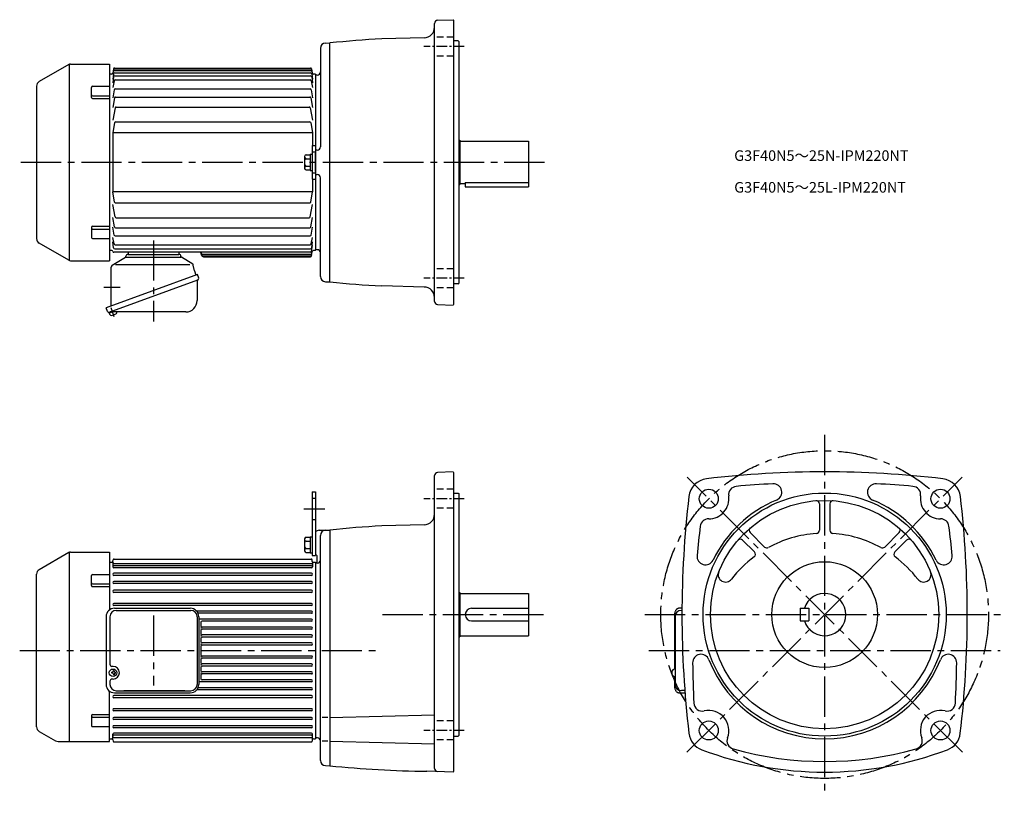
# Model space of a CAD drawing. Extents: x 81 to 1013, y 42 to 775.
import ezdxf

# ---------------------------------------------------------------- set-up
doc = ezdxf.new("R2010")
doc.units = 0
doc.header["$LTSCALE"] = 4
doc.header["$MEASUREMENT"] = 0
for name, pattern in [('CENTERX2', [4, 2.5, -0.5, 0.5, -0.5]), ('HIDDEN2', [4.7625, 3.175, -1.5875]), ('sekkei(A2)', [14.2875, 9.525, -1.5875, 1.5875, -1.5875]), ('sekkei_H', [2.38125, 1.5875, -0.79375])]:
    doc.linetypes.add(name, pattern=pattern)
doc.layers.get('0').update_dxf_attribs({"linetype": 'CONTINUOUS'})
doc.layers.add('CENTER', color=3, linetype='sekkei(A2)')
doc.layers.add('HIDS', color=1, linetype='HIDDEN2')
doc.layers.add('TITLE', color=4, linetype='CONTINUOUS', plot=False)
doc.styles.get("Standard").update_dxf_attribs({"font": 'simplex.shx', "bigfont": 'extfont.shx'})

msp = doc.modelspace()

# ---------------------------------------------------------------- linework, layer by layer
for p, q in [((476.63, 774.16), (491.24, 774.67)), ((491.24, 774.67), (491.74, 774.19)), ((491.74, 774.19), (491.74, 505.19)), ((473.74, 508.21), (473.73, 771.16)), ((464, 757.58), (423.85, 756.53)), ((496.24, 754.69), (491.74, 754.69)), ((496.24, 754.69), (496.74, 754.19)), ((365.74, 747.58), (365.74, 654.27)), ((370.6, 752.58), (374.74, 752.69)), ((374.74, 526.69), (374.74, 752.69)), ((496.74, 754.19), (496.74, 525.19)), ((127.72, 732.29), (99.74, 716.13)), ((128.41, 546.8), (128.41, 732.58)), ((129.22, 732.69), (166.24, 732.69)), ((166.24, 732.69), (166.24, 546.69)), ((170.11, 728.14), (169.38, 724.01)), ((170.95, 728.12), (356.53, 728.12)), ((171.1, 728.97), (356.38, 728.97)), ((357.36, 728.14), (358.09, 724.01)), ((166.24, 723.19), (166.24, 556.19)), ((168.4, 723.19), (166.24, 723.19)), ((170.12, 723.54), (169.38, 718.34)), ((170.12, 720.58), (169.38, 714.96)), ((170.68, 726.61), (356.79, 726.61)), ((171.11, 724.4), (356.51, 724.4)), ((171.11, 721.45), (356.51, 721.45)), ((171.46, 717.7), (356.16, 717.7)), ((357.5, 723.54), (358.24, 718.34)), ((357.5, 720.58), (358.24, 714.96)), ((361.24, 723.19), (359.08, 723.19)), ((361.24, 723.19), (361.24, 556.19)), ((362.84, 722.24), (361.24, 722.19)), ((361.24, 722.19), (361.24, 557.19)), ((97.24, 711.8), (97.24, 567.57)), ((149.24, 701.12), (149.24, 710.69)), ((150.24, 711.69), (166.24, 711.69)), ((170.47, 716.88), (169.38, 710.69)), ((170.7, 708.39), (169.38, 700.9)), ((171.69, 709.22), (355.93, 709.22)), ((356.92, 708.39), (358.24, 700.9)), ((357.15, 716.88), (358.24, 710.69)), ((150.24, 702.74), (166.24, 702.74)), ((150.24, 700.12), (166.24, 700.12)), ((170.97, 700.67), (169.38, 691.68)), ((171.95, 701.5), (355.67, 701.5)), ((356.65, 700.67), (358.24, 691.68)), ((171.43, 691.18), (169.38, 679.56)), ((172.42, 692.01), (355.2, 692.01)), ((356.19, 691.18), (358.24, 679.56)), ((171.07, 677.27), (169.38, 667.69)), ((172.06, 678.1), (355.56, 678.1)), ((356.55, 677.27), (358.24, 667.69)), ((169.24, 667.69), (169.24, 611.69)), ((358.24, 667.69), (169.24, 667.69)), ((358.24, 667.69), (358.24, 655.69)), ((358.04, 655.69), (358.04, 623.69)), ((358.04, 655.69), (361.24, 655.69)), ((361.24, 655.69), (361.24, 623.69)), ((496.74, 660.69), (497.74, 660.69)), ((497.74, 660.69), (497.74, 618.69)), ((497.74, 659.69), (562.74, 659.69)), ((562.74, 659.69), (562.74, 616.69)), ((350.74, 645.38), (350.74, 634)), ((352.24, 646.88), (356.04, 646.88)), ((352.24, 643.13), (356.04, 643.13)), ((356.04, 647.39), (356.04, 631.99)), ((356.04, 647.39), (358.04, 647.39)), ((361.24, 631.11), (361.24, 648.27)), ((362.81, 651.27), (362.66, 651.26)), ((352.24, 636.25), (356.04, 636.25)), ((352.24, 632.5), (356.04, 632.5)), ((356.04, 631.99), (358.04, 631.99)), ((362.81, 628.11), (362.66, 628.11)), ((362.81, 628.11), (362.66, 628.11)), ((365.74, 531.79), (365.74, 625.11)), ((358.04, 623.69), (361.24, 623.69)), ((358.24, 623.69), (358.24, 611.69)), ((496.74, 618.69), (497.74, 618.69)), ((497.74, 619.69), (502.74, 619.69)), ((502.74, 620.61), (562.74, 620.61)), ((502.74, 620.61), (502.74, 616.69)), ((502.74, 616.69), (562.74, 616.69)), ((358.24, 611.69), (169.24, 611.69)), ((171.07, 602.1), (169.38, 611.69)), ((356.55, 602.1), (358.24, 611.69)), ((171.43, 588.19), (169.38, 599.81)), ((172.06, 601.28), (355.56, 601.28)), ((356.19, 588.19), (358.24, 599.81)), ((170.97, 578.7), (169.38, 587.69)), ((172.42, 587.37), (355.2, 587.37)), ((356.65, 578.7), (358.24, 587.69)), ((149.24, 578.26), (149.24, 568.68)), ((150.24, 579.26), (166.24, 579.26)), ((170.7, 570.98), (169.38, 578.48)), ((171.95, 577.88), (355.67, 577.88)), ((356.92, 570.98), (358.24, 578.48)), ((150.24, 576.63), (166.24, 576.63)), ((170.47, 562.5), (169.38, 568.68)), ((171.69, 570.16), (355.93, 570.16)), ((357.15, 562.5), (358.24, 568.68)), ((127.72, 547.09), (99.74, 563.24)), ((150.24, 567.68), (166.24, 567.68)), ((170.12, 558.8), (169.38, 564.41)), ((171.46, 561.67), (356.16, 561.67)), ((357.46, 555.55), (358.24, 561.03)), ((357.5, 558.8), (358.24, 564.41)), ((168.4, 556.19), (166.24, 556.19)), ((168.81, 542.37), (181.25, 549.9)), ((356.47, 554.69), (170.33, 554.69)), ((171.11, 557.93), (356.51, 557.93)), ((181.74, 550.75), (181.74, 550.89)), ((181.74, 550.19), (233.74, 550.19)), ((183.54, 552.69), (231.94, 552.69)), ((183.74, 554.69), (183.74, 552.69)), ((231.74, 554.69), (231.74, 552.69)), ((244.91, 543.42), (234.22, 549.9)), ((253.28, 552.01), (252.74, 554.69)), ((253.13, 552.76), (253.13, 552.76)), ((254.76, 552.76), (356.79, 552.76)), ((255.07, 551.25), (356.53, 551.25)), ((255.24, 550.41), (356.38, 550.41)), ((357.36, 551.23), (358.09, 555.36)), ((361.24, 556.19), (359.08, 556.19)), ((362.84, 557.13), (361.24, 557.19)), ((129.22, 546.69), (166.24, 546.69)), ((167.85, 508.19), (167.85, 540.66)), ((171.9, 543.08), (242.1, 543.08)), ((246.49, 537.04), (245.52, 542.54)), ((249.34, 533.58), (162.98, 502.15)), ((167.85, 537.19), (167.85, 537.6)), ((246.51, 536.96), (247.93, 533.07)), ((250.6, 530.11), (249.34, 533.58)), ((165.91, 497.9), (249.92, 528.47)), ((249.17, 527.5), (249.17, 509.01)), ((249.92, 528.47), (249.92, 528.47)), ((249.92, 528.47), (249.92, 528.47)), ((370.6, 526.8), (374.74, 526.69)), ((464, 521.8), (423.85, 522.85)), ((496.24, 524.69), (491.74, 524.69)), ((496.24, 524.69), (496.74, 525.19)), ((167.85, 503.92), (167.85, 508.19)), ((476.63, 505.22), (491.24, 504.71)), ((491.74, 505.19), (491.24, 504.71)), ((164.25, 498.67), (162.98, 502.15)), ((166.16, 496.92), (165.82, 497.86)), ((169.68, 498.21), (166.16, 496.92)), ((166.55, 495.86), (166.16, 496.92)), ((238.37, 498.21), (166.93, 498.21)), ((491.24, 346.93), (476.63, 346.42)), ((491.24, 346.93), (491.74, 346.45)), ((491.74, 346.45), (491.74, 63.45)), ((473.74, 66.47), (473.73, 343.42)), ((358.04, 327.95), (358.04, 267.95)), ((358.04, 327.95), (361.24, 327.95)), ((361.24, 327.95), (361.24, 267.95)), ((491.74, 326.95), (496.24, 326.95)), ((496.24, 326.95), (496.74, 326.45)), ((496.74, 326.45), (496.74, 97.45)), ((837.83, 316.64), (837.83, 291.66)), ((847.83, 316.64), (847.83, 291.66)), ((364.6, 291.68), (374.73, 291.95)), ((374.74, 291.95), (374.74, 68.95)), ((464, 296.84), (423.85, 295.79)), ((772.33, 289.51), (786, 275.84)), ((913.32, 289.51), (899.65, 275.84)), ((350.74, 283.64), (350.74, 272.26)), ((352.24, 285.14), (356.04, 285.14)), ((352.24, 281.38), (356.04, 281.38)), ((356.04, 285.65), (356.04, 270.25)), ((356.04, 285.65), (358.04, 285.65)), ((365.74, 74.05), (365.74, 286.84)), ((765.26, 282.44), (776.48, 271.22)), ((909.17, 271.22), (920.39, 282.44)), ((127.72, 270.54), (99.74, 254.39)), ((128.41, 91.95), (128.41, 270.84)), ((129.22, 270.95), (166.24, 270.95)), ((166.24, 270.95), (166.24, 216.4)), ((352.24, 274.51), (356.04, 274.51)), ((352.24, 270.76), (356.04, 270.76)), ((356.04, 270.25), (358.04, 270.25)), ((166.24, 261.45), (168.4, 261.45)), ((166.24, 261.45), (166.24, 218.3)), ((169.24, 261.9), (169.24, 257.05)), ((169.38, 262.27), (169.62, 263.62)), ((170.6, 264.45), (356.87, 264.45)), ((358.09, 262.27), (357.85, 263.62)), ((358.04, 267.95), (361.24, 267.95)), ((358.24, 261.9), (358.24, 257.05)), ((359.07, 261.45), (361.24, 261.45)), ((361.24, 268.95), (362.24, 267.95)), ((361.24, 261.45), (361.24, 94.45)), ((362.24, 267.95), (362.24, 260.53)), ((170.24, 260.18), (357.24, 260.18)), ((357.24, 258.05), (170.24, 258.05)), ((357.24, 256.05), (170.24, 256.05)), ((363, 260.6), (361.24, 260.45)), ((361.24, 260.45), (361.24, 95.45)), ((97.24, 105.83), (97.24, 250.06)), ((149.24, 239.37), (149.24, 248.95)), ((150.24, 249.95), (166.24, 249.95)), ((357.24, 251.05), (170.24, 251.05)), ((357.24, 249.05), (170.24, 249.05)), ((357.24, 243.25), (170.24, 243.25)), ((150.24, 241), (166.24, 241)), ((150.24, 238.37), (166.24, 238.37)), ((357.24, 241.25), (170.24, 241.25)), ((357.24, 234.95), (170.24, 234.95)), ((357.24, 232.95), (170.24, 232.95)), ((496.74, 232.95), (497.74, 232.95)), ((497.74, 232.95), (497.74, 190.95)), ((497.74, 231.95), (562.74, 231.95)), ((562.74, 231.95), (562.74, 191.95)), ((357.24, 222.55), (170.24, 222.55)), ((357.24, 220.55), (170.24, 220.55)), ((170.97, 217.95), (242.68, 217.95)), ((172.56, 215.95), (243.17, 215.95)), ((179.74, 215.95), (237.39, 215.95)), ((179.74, 215.95), (237.39, 215.95)), ((179.74, 215.95), (237.39, 215.95)), ((357.24, 215.15), (248.76, 215.15)), ((508.74, 217.95), (562.74, 217.95)), ((707.85, 217.9), (704.54, 217.9)), ((707.31, 215.9), (707.84, 215.9)), ((819.83, 217.95), (819.83, 205.95)), ((819.83, 217.95), (827.83, 217.95)), ((827.83, 217.95), (827.83, 205.95)), ((162.97, 209.95), (162.97, 145.95)), ((166.56, 209.95), (166.56, 164.95)), ((249.17, 209.95), (249.17, 145.95)), ((357.24, 213.15), (250.01, 213.15)), ((250.68, 209.95), (250.68, 145.95)), ((357.24, 207.65), (250.68, 207.65)), ((357.24, 205.65), (253.74, 205.65)), ((508.74, 205.95), (562.74, 205.95)), ((700.95, 160.45), (700.95, 209.9)), ((701.31, 209.9), (701.31, 146)), ((819.83, 205.95), (827.83, 205.95)), ((252.74, 204.65), (252.74, 201.15)), ((252.74, 197.15), (252.74, 193.65)), ((357.24, 200.15), (253.74, 200.15)), ((357.24, 198.15), (253.74, 198.15)), ((252.74, 189.65), (252.74, 186.15)), ((357.24, 192.65), (253.74, 192.65)), ((357.24, 190.65), (253.74, 190.65)), ((496.74, 190.95), (497.74, 190.95)), ((497.74, 191.95), (562.74, 191.95)), ((252.74, 182.15), (252.74, 173.75)), ((357.24, 185.15), (253.74, 185.15)), ((357.24, 183.15), (253.74, 183.15)), ((252.74, 169.75), (252.74, 166.25)), ((357.24, 172.75), (253.74, 172.75)), ((357.24, 170.75), (253.74, 170.75)), ((169.54, 162.95), (168.56, 162.95)), ((169.94, 158.45), (169.94, 159.05)), ((170.54, 159.05), (169.94, 159.05)), ((170.54, 158.45), (170.54, 159.05)), ((252.74, 162.25), (252.74, 158.75)), ((357.24, 165.25), (253.74, 165.25)), ((357.24, 163.25), (253.74, 163.25)), ((168.54, 156.45), (168.54, 157.45)), ((168.94, 157.45), (168.54, 157.45)), ((168.94, 156.45), (168.54, 156.45)), ((169.54, 150.95), (168.56, 150.95)), ((169.94, 155.45), (169.94, 154.85)), ((170.54, 154.85), (169.94, 154.85)), ((170.54, 155.45), (170.54, 154.85)), ((171.54, 157.45), (171.94, 157.45)), ((171.54, 156.45), (171.94, 156.45)), ((171.94, 156.45), (171.94, 157.45)), ((252.74, 154.75), (252.74, 151.25)), ((357.24, 157.75), (253.74, 157.75)), ((357.24, 155.75), (253.74, 155.75)), ((357.24, 150.25), (253.74, 150.25)), ((700.95, 146), (700.95, 153.45)), ((166.56, 148.95), (166.56, 145.95)), ((172.56, 139.95), (243.17, 139.95)), ((237.39, 139.95), (179.74, 139.95)), ((357.24, 140.75), (248.76, 140.75)), ((357.24, 142.75), (250.01, 142.75)), ((357.24, 148.25), (250.68, 148.25)), ((710.54, 140), (707.31, 140)), ((166.24, 91.95), (166.24, 139.5)), ((166.24, 94.45), (166.24, 137.59)), ((357.24, 135.35), (170.24, 135.35)), ((357.24, 133.35), (170.24, 133.35)), ((170.97, 137.95), (242.68, 137.95)), ((704.54, 138), (710.7, 138)), ((357.24, 122.95), (170.24, 122.95)), ((149.24, 116.52), (149.24, 106.94)), ((150.24, 117.52), (166.24, 117.52)), ((150.24, 114.89), (166.24, 114.89)), ((357.24, 120.95), (170.24, 120.95)), ((357.24, 114.65), (170.24, 114.65)), ((357.24, 112.65), (170.24, 112.65)), ((372.73, 114.62), (367.5, 114.62)), ((374.74, 114.62), (473.74, 117.21)), ((150.24, 105.94), (166.24, 105.94)), ((357.24, 106.85), (170.24, 106.85)), ((357.24, 104.85), (170.24, 104.85)), ((99.74, 101.5), (115.13, 92.62)), ((166.24, 94.45), (168.4, 94.45)), ((169.24, 93.99), (169.24, 98.85)), ((169.38, 93.62), (169.62, 92.27)), ((357.24, 99.85), (170.24, 99.85)), ((357.24, 97.85), (170.24, 97.85)), ((170.24, 95.71), (357.24, 95.71)), ((358.09, 93.62), (357.85, 92.27)), ((358.24, 93.99), (358.24, 98.85)), ((359.07, 94.45), (361.24, 94.45)), ((363, 95.29), (361.24, 95.45)), ((491.74, 96.95), (496.24, 96.95)), ((496.24, 96.95), (496.74, 97.45)), ((117.63, 91.95), (166.24, 91.95)), ((170.6, 91.45), (356.87, 91.45)), ((372.73, 92.31), (367.5, 92.31)), ((374.74, 92.31), (473.74, 89.72)), ((370.6, 69.05), (374.74, 68.95)), ((491.24, 62.96), (466.47, 63.83)), ((491.24, 62.96), (491.74, 63.45))]:
    msp.add_line(p, q)
at = {"flags": 128}
for points in [[(700.95, 209.9), (700.96, 210.6), (701, 211.29), (701.06, 211.97), (701.14, 212.64), (701.24, 213.29), (701.37, 213.91), (701.52, 214.5), (701.69, 215.05), (701.89, 215.57), (702.11, 216.06), (702.36, 216.51), (702.66, 216.91), (703.01, 217.28), (703.22, 217.44), (703.44, 217.59), (703.69, 217.72), (703.96, 217.81), (704.24, 217.87), (704.54, 217.9)], [(704.54, 138), (704.24, 138.02), (703.96, 138.08), (703.69, 138.18), (703.44, 138.3), (703.22, 138.45), (703.01, 138.61), (702.83, 138.79), (702.66, 138.98), (702.36, 139.39), (702.11, 139.83), (701.89, 140.32), (701.69, 140.84), (701.52, 141.39), (701.37, 141.98), (701.24, 142.6), (701.14, 143.25), (701.06, 143.92), (701, 144.6), (700.96, 145.3), (700.95, 146)]]:
    msp.add_lwpolyline(points, dxfattribs=at)
for centre, radius in [((733.22, 321.54), 9), ((842.83, 211.95), 115), ((952.43, 321.55), 9), ((842.83, 211.95), 108), ((842.83, 211.95), 50), ((733.23, 102.34), 9), ((952.43, 102.35), 9)]:
    msp.add_circle(centre, radius)
for centre, radius, start, end in [((476.73, 771.16), 3, 92.00143, 180), ((463.74, 767.57), 10, 271.49704, 0), ((473.73, -197.17), 955, 92.99408, 95.95019), ((370.74, 747.58), 5, 91.5, 180), ((129.22, 729.69), 3, 90, 120.00009), ((170.95, 727.12), 1, 90, 170.00082), ((171.1, 727.97), 1, 90, 170.00082), ((356.38, 727.97), 1, 9.99921, 90), ((356.53, 727.12), 1, 9.99921, 90), ((168.4, 724.19), 1, 270, 350), ((170.68, 725.61), 1, 90, 170.00082), ((171.11, 723.4), 1, 90, 171.97736), ((171.11, 720.45), 1, 90, 172.49377), ((171.46, 716.7), 1, 90, 170.00082), ((356.16, 716.7), 1, 9.99921, 90), ((356.51, 723.4), 1, 8.0226, 90), ((356.51, 720.45), 1, 7.5062, 90), ((356.79, 725.61), 1, 9.99921, 90), ((359.08, 724.19), 1, 190, 270), ((362.74, 725.24), 3, 272.00007, 0), ((102.24, 711.8), 5, 120.0005, 180), ((150.24, 710.69), 1, 90, 180), ((171.69, 708.22), 1, 90, 170.00082), ((355.93, 708.22), 1, 9.99921, 90), ((150.24, 703.74), 1, 180, 270), ((150.24, 701.12), 1, 180, 270), ((171.95, 700.5), 1, 90, 170.00082), ((355.67, 700.5), 1, 9.99921, 90), ((172.42, 691.01), 1, 90, 170.00082), ((355.2, 691.01), 1, 9.99921, 90), ((172.06, 677.1), 1, 90, 170.00082), ((355.56, 677.1), 1, 9.99921, 90), ((362.74, 654.27), 3, 271.50023, 0), ((352.24, 645.38), 1.5, 90, 180), ((352.24, 644.63), 1.5, 180, 270), ((352.24, 641.63), 1.5, 90, 180), ((362.74, 648.27), 3, 91.50028, 120), ((352.24, 637.75), 1.5, 180, 270), ((352.24, 634.75), 1.5, 90, 180), ((352.24, 634), 1.5, 180, 270), ((362.74, 631.11), 3, 240, 268.49972), ((362.74, 625.11), 3, 0, 88.49977), ((172.06, 602.28), 1, 189.99918, 270), ((355.56, 602.28), 1, 270, 350.00079), ((172.42, 588.37), 1, 189.99918, 270), ((355.2, 588.37), 1, 270, 350.00079), ((150.24, 578.26), 1, 90, 180), ((171.95, 578.88), 1, 189.99918, 270), ((355.67, 578.88), 1, 270, 350.00079), ((150.24, 575.63), 1, 90, 180), ((150.24, 568.68), 1, 180, 270), ((171.69, 571.16), 1, 189.99918, 270), ((355.93, 571.16), 1, 270, 350.00079), ((102.24, 567.57), 5, 180, 240.0002), ((171.46, 562.67), 1, 189.99918, 270), ((356.16, 562.67), 1, 270, 350.00079), ((168.4, 555.19), 1, 14.47749, 90), ((170.33, 555.69), 1, 194.4775, 270), ((171.11, 558.93), 1, 187.50622, 270), ((180.74, 550.75), 1, 301.17679, 0), ((183.54, 550.89), 1.8, 90, 180), ((231.94, 550.89), 1.8, 357.25055, 90), ((234.73, 550.75), 1, 177.25055, 238.82321), ((254.76, 554.76), 2, 191.4113, 270), ((255.07, 553.25), 2, 191.4113, 270), ((255.24, 552.41), 2, 191.4113, 270), ((356.38, 551.41), 1, 270, 350.00079), ((356.47, 555.69), 1, 270, 351.9774), ((356.51, 558.93), 1, 270, 352.4938), ((356.53, 552.25), 1, 270, 350.00079), ((356.79, 553.76), 1, 270, 350.00079), ((359.08, 555.19), 1, 90, 170), ((362.74, 554.13), 3, 0, 88.0004), ((129.22, 549.69), 3, 239.9999, 270), ((169.85, 540.66), 2, 121.17679, 180), ((244.24, 542.31), 1.3, 10, 58.82321), ((246.98, 537.13), 0.5, 190, 200), ((370.74, 531.79), 5, 180, 268.5), ((250.17, 527.5), 1, 110, 180), ((249.38, 529.66), 1.3, 290, 20), ((473.73, 1476.54), 955, 264.04978, 267.00592), ((463.74, 511.8), 10, 0, 88.50329), ((238.37, 509.01), 10.8, 270, 0), ((476.74, 508.21), 3, 180, 267.99911), ((165.47, 499.12), 1.3, 200, 290), ((167.77, 496.31), 1.3, 200, 273.39845), ((166.93, 497.21), 1, 90, 110), ((167.31, 503.99), 9, 273.39845, 306.60155), ((171.9, 497.81), 1.3, 306.60155, 17.59886), ((476.73, 343.42), 3, 92, 180), ((842.83, -608.05), 955, 83.28005, 96.71996), ((733.31, 321.47), 19.05, 96.72034, 173.2805), ((842.83, -608.05), 945, 92.96826, 95.07362), ((794.31, 327.69), 8, 292.74228, 92.96845), ((891.34, 327.69), 8, 87.00802, 247.25841), ((842.83, -608.05), 945, 84.92663, 87.03173), ((952.35, 321.47), 19.05, 6.72005, 83.28022), ((759.97, 325.27), 8, 95.07394, 187.9402), ((925.69, 325.28), 8, 352.06732, 84.92692), ((1662.83, 211.95), 955, 173.2803, 186.7544), ((733.22, 321.54), 19, 269.7598, 7.93996), ((842.83, 211.95), 117.5, 112.7421, 153.95281), ((834.83, 316.64), 3, 0, 94.37041), ((850.83, 316.64), 3, 85.63019, 180), ((842.83, 211.95), 117.5, 26.04716, 67.25809), ((952.43, 321.55), 19, 172.0666, 270.24661), ((22.83, 211.95), 955, 353.24576, 6.71986), ((463.74, 306.83), 10, 271.49716, 0), ((733.11, 294.55), 8, 89.75992, 172.8521), ((952.54, 294.55), 8, 7.14881, 90.24664), ((364.74, 286.68), 5, 91.5, 134.43343), ((370.74, 286.84), 5, 91.5, 180), ((473.73, -657.91), 955, 92.99408, 95.95018), ((1662.83, 177.95), 945, 172.85159, 174.54289), ((774.45, 291.63), 3, 130.63161, 225.0014), ((834.83, 291.66), 3, 274.02444, 0), ((850.83, 291.66), 3, 180, 265.97611), ((911.2, 291.63), 3, 315.00128, 49.37052), ((22.83, 177.95), 945, 5.45706, 7.14858), ((352.24, 283.64), 1.5, 90, 180), ((352.24, 282.88), 1.5, 180, 270), ((352.24, 279.88), 1.5, 90, 180), ((763.14, 280.32), 3, 45.0016, 139.3708), ((842.83, 177.95), 111, 94.02415, 118.6766), ((842.83, 177.95), 111, 61.32432, 85.97584), ((922.51, 280.32), 3, 40.63144, 135.0011), ((129.22, 267.95), 3, 90, 120.0001), ((352.24, 276.01), 1.5, 180, 270), ((352.24, 273.01), 1.5, 90, 180), ((352.24, 272.26), 1.5, 180, 270), ((774.36, 269.1), 3, 306.91174, 45.0016), ((788.12, 277.96), 3, 225.0018, 298.67691), ((897.53, 277.96), 3, 241.3249, 315.00149), ((911.29, 269.1), 3, 135.0007, 233.08971), ((168.4, 262.45), 1, 270, 350), ((170.6, 263.45), 1, 90, 170), ((356.87, 263.45), 1, 10, 90), ((359.07, 262.45), 1, 190, 270), ((362.74, 263.59), 3, 275.00034, 0), ((730.07, 267.05), 8, 174.5434, 333.95309), ((842.83, 177.95), 111, 126.9112, 142.5513), ((842.83, 177.95), 111, 37.44864, 53.08965), ((955.58, 267.05), 8, 206.0475, 5.45731), ((102.24, 250.06), 5, 120.0005, 180), ((170.24, 259.18), 1, 90, 180), ((170.24, 257.05), 1, 90, 270), ((357.24, 259.18), 1, 0, 90), ((357.24, 257.05), 1, 270, 90), ((749.15, 249.7), 7, 158.0526, 322.5517), ((936.51, 249.7), 7, 217.44901, 21.94795), ((150.24, 248.95), 1, 90, 180), ((170.24, 250.05), 1, 90, 270), ((170.24, 242.25), 1, 90, 270), ((357.24, 250.05), 1, 270, 90), ((357.24, 242.25), 1, 270, 90), ((150.24, 242), 1, 180, 270), ((150.24, 239.37), 1, 180, 270), ((170.24, 233.95), 1, 90, 270), ((357.24, 233.95), 1, 270, 90), ((842.83, 211.95), 20, 197.4576, 162.5425), ((170.97, 209.95), 8, 90, 180), ((172.56, 209.95), 6, 90, 180), ((170.24, 221.55), 1, 90, 270), ((242.68, 209.95), 8, 0, 90), ((243.17, 209.95), 6, 0, 90), ((357.24, 221.55), 1, 270, 90), ((357.24, 214.15), 1, 270, 90), ((508.74, 211.95), 6, 90, 270), ((707.31, 209.9), 6, 90, 180), ((253.74, 204.65), 1, 90, 180), ((357.24, 206.65), 1, 270, 90), ((253.74, 201.15), 1, 180, 270), ((253.74, 199.15), 1, 90, 270), ((253.74, 197.15), 1, 90, 180), ((357.24, 199.15), 1, 270, 90), ((253.74, 193.65), 1, 180, 270), ((253.74, 191.65), 1, 90, 270), ((253.74, 189.65), 1, 90, 180), ((357.24, 191.65), 1, 270, 90), ((253.74, 186.15), 1, 180, 270), ((253.74, 184.15), 1, 90, 270), ((253.74, 182.15), 1, 90, 180), ((357.24, 184.15), 1, 270, 90), ((253.74, 173.75), 1, 180, 270), ((253.74, 171.75), 1, 90, 270), ((253.74, 169.75), 1, 90, 180), ((357.24, 171.75), 1, 270, 90), ((725.9, 166.36), 8, 21.29854, 180.70841), ((842.83, 211.95), 117.5, 201.2988, 338.70139), ((959.76, 166.36), 8, 359.29178, 158.7016), ((168.56, 164.95), 2, 180, 270), ((168.94, 158.45), 1, 270, 0), ((169.54, 156.95), 6, 270, 90), ((171.54, 158.45), 1, 180, 270), ((253.74, 166.25), 1, 180, 270), ((253.74, 164.25), 1, 90, 270), ((253.74, 162.25), 1, 90, 180), ((253.74, 158.75), 1, 180, 270), ((357.24, 164.25), 1, 270, 90), ((1662.83, 177.95), 945, 180.70841, 183.0161), ((22.83, 177.95), 945, 356.9841, 359.29159), ((168.56, 148.95), 2, 90, 180), ((168.94, 155.45), 1, 0, 90), ((171.54, 155.45), 1, 90, 180), ((253.74, 156.75), 1, 90, 270), ((253.74, 154.75), 1, 90, 180), ((253.74, 151.25), 1, 180, 270), ((357.24, 156.75), 1, 270, 90), ((357.24, 149.25), 1, 270, 90), ((170.97, 145.95), 8, 180, 270), ((172.56, 145.95), 6, 180, 270), ((242.68, 145.95), 8, 270, 0), ((243.17, 145.95), 6, 270, 0), ((357.24, 141.75), 1, 270, 90), ((707.31, 146), 6, 180, 270), ((170.24, 134.35), 1, 90, 270), ((357.24, 134.35), 1, 270, 90), ((170.24, 121.95), 1, 90, 270), ((357.24, 121.95), 1, 270, 90), ((727.13, 128.64), 8, 183.0161, 283.0614), ((733.23, 102.34), 19, 338.8139, 103.0612), ((952.43, 102.35), 19, 76.94312, 201.1888), ((958.53, 128.65), 8, 256.9433, 356.98431), ((150.24, 116.52), 1, 90, 180), ((150.24, 113.89), 1, 90, 180), ((170.24, 113.65), 1, 90, 270), ((357.24, 113.65), 1, 270, 90), ((102.24, 105.83), 5, 180, 240.0002), ((150.24, 106.94), 1, 180, 270), ((170.24, 105.85), 1, 90, 270), ((357.24, 105.85), 1, 270, 90), ((168.4, 93.45), 1, 10, 90), ((170.24, 98.85), 1, 90, 270), ((170.24, 96.71), 1, 180, 270), ((357.24, 98.85), 1, 270, 90), ((357.24, 96.71), 1, 270, 0), ((359.07, 93.45), 1, 90, 170), ((362.74, 92.3), 3, 0, 84.99995), ((733.32, 101.86), 19, 186.7542, 249.3839), ((758.4, 92.59), 8, 158.8141, 254.3002), ((927.26, 92.59), 8, 285.70047, 21.18879), ((952.33, 101.86), 19, 290.61621, 353.24591), ((117.63, 96.95), 5, 239.99969, 270), ((170.6, 92.45), 1, 190, 270), ((356.87, 92.45), 1, 270, 350), ((842.83, 392.95), 330, 249.3839, 290.61609), ((842.83, 392.95), 320, 254.30029, 285.70019), ((370.74, 74.05), 5, 180, 268.5), ((473.73, 1018.8), 955, 264.04981, 269.56381), ((476.74, 66.47), 3, 180, 267.99915)]:
    msp.add_arc(centre, radius, start, end)
msp.add_ellipse((169.54, 156.95), major_axis=(-3.52, 0), ratio=0.99398)
msp.add_ellipse((700.95, 156.95), major_axis=(0, 3.5), ratio=0.800474, start_param=6.153523, end_param=9.55444)
at = {"layer": 'CENTER', "linetype": 'CENTERX2'}
for p, q in [((501.74, 749.29), (463.73, 749.29)), ((501.74, 530.08), (463.74, 530.08)), ((501.74, 321.55), (463.73, 321.55)), ((501.74, 102.34), (463.74, 102.34))]:
    msp.add_line(p, q, dxfattribs=at)
at = {"layer": 'CENTER'}
for p, q in [((577.74, 639.69), (81.24, 639.69)), ((361.24, 639.69), (361.24, 639.69)), ((207.74, 565.93), (207.74, 489.18)), ((207.74, 565.93), (207.74, 489.18)), ((246.5, 537), (246.5, 537.02)), ((246.5, 537), (246.51, 536.98)), ((160.92, 521.69), (176.41, 521.69)), ((170.75, 493.66), (167.73, 501.97)), ((842.83, 381.95), (842.83, 41.95)), ((712.53, 81.65), (972.89, 342.01)), ((973.13, 81.65), (712.76, 342.01)), ((350, 311.95), (370.01, 311.95)), ((207.74, 211.05), (207.74, 144.84)), ((424.49, 211.95), (577.74, 211.95)), ((672.83, 211.95), (1012.83, 211.95)), ((81.24, 177.95), (423.95, 177.95)), ((676.6, 177.95), (1009.05, 177.95))]:
    msp.add_line(p, q, dxfattribs=at)
msp.add_circle((842.83, 211.95), 155, dxfattribs=at)
at = {"layer": 'HIDS', "linetype": 'sekkei_H'}
for p, q in [((491.74, 758.29), (473.73, 758.29)), ((491.74, 740.29), (473.73, 740.29)), ((491.74, 539.08), (473.73, 539.08)), ((491.74, 521.08), (473.73, 521.08)), ((491.74, 330.55), (473.73, 330.55)), ((491.74, 312.55), (473.73, 312.55)), ((491.74, 111.34), (473.73, 111.34)), ((491.74, 93.34), (473.73, 93.34))]:
    msp.add_line(p, q, dxfattribs=at)
at = {"layer": 'HIDS'}
for p, q in [((358.04, 649.69), (361.24, 649.69)), ((358.04, 629.69), (361.24, 629.69)), ((358.04, 321.95), (361.24, 321.95)), ((358.04, 301.95), (361.24, 301.95))]:
    msp.add_line(p, q, dxfattribs=at)

# ---------------------------------------------------------------- texts
at = {"layer": 'TITLE'}
for s, p in [('G3F40N5～25N-IPM220NT', (757.27, 641.1)), ('G3F40N5～25L-IPM220NT', (757.27, 611.11))]:
    msp.add_text(s, height=10, dxfattribs=at).set_placement(p)

doc.saveas('drawing.dxf')
